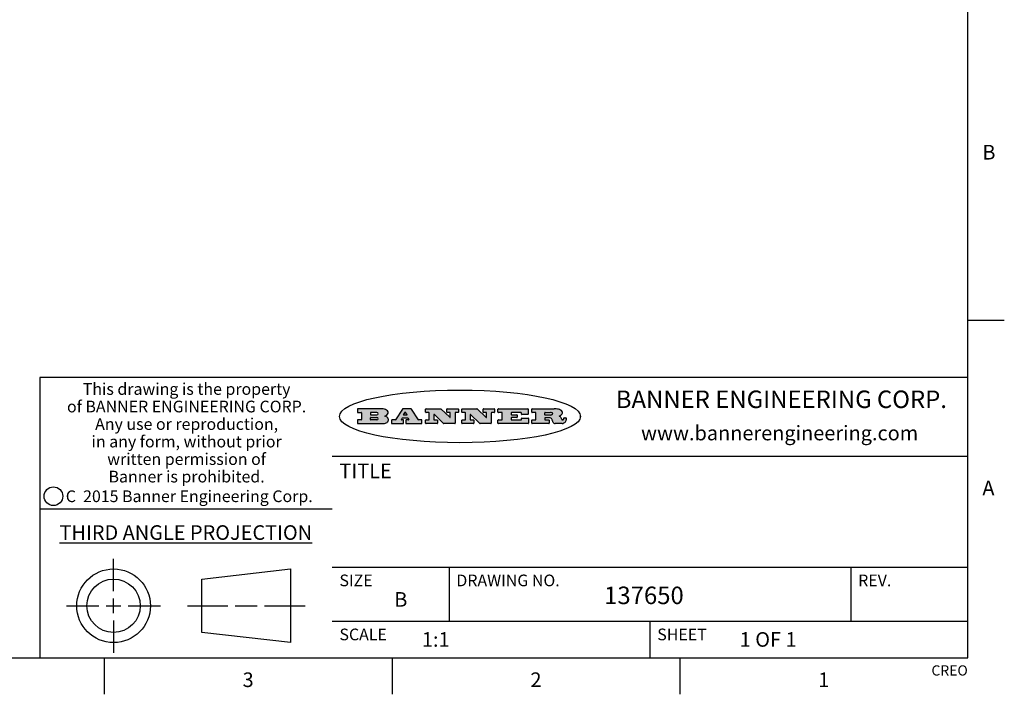
# Model space of a CAD drawing. Units: inches. Extents: x 0.4 to 16.6, y 0.6 to 10.4.
# Drawn here: x 9.9 to 16.6, y 0.6 to 5.3 of the extents above; entities that cross this region are included whole.
import ezdxf

# ---------------------------------------------------------------- set-up
doc = ezdxf.new("R2010")
doc.units = ezdxf.units.IN
doc.header["$LTSCALE"] = 0.935
doc.header["$MEASUREMENT"] = 0
doc.layers.get('0').update_dxf_attribs({"linetype": 'CONTINUOUS'})
doc.styles.add('TEXTSTYLE_2', font='txt', dxfattribs={"width": 0.8})
doc.styles.add('TEXTSTYLE_3', font='txt', dxfattribs={"width": 0.85})
doc.styles.add('TEXTSTYLE_4', font='txt', dxfattribs={"width": 0.9})
doc.styles.add('TEXTSTYLE_5', font='txt', dxfattribs={"width": 0.75})

msp = doc.modelspace()

# ---------------------------------------------------------------- hatches: boundary and pattern name
at = {"linetype": 'CONTINUOUS'}
h = msp.add_hatch(color=7, dxfattribs=at)
edge = h.paths.add_edge_path()
edge.add_arc((13.5577001432, 2.5085494649), 0.0173408616, 232.4713476722, 267.338189944)
edge.add_arc((13.5607987082, 2.5143997688), 0.0238935861, 209.8247607259, 235.1255079367)
edge.add_arc((13.5806801742, 2.5212486481), 0.044722495, 195.531588407, 204.7624440448)
edge.add_line((13.5375908118, 2.5092733232), (13.5357868108, 2.5153423266))
edge.add_arc((13.4974076135, 2.5055452462), 0.0396099176, 14.3201081283, 22.4984722084)
edge.add_arc((13.5201739219, 2.5145168728), 0.0151491919, 24.098260853, 63.0369451818)
edge.add_arc((13.5161192671, 2.5062372524), 0.0243676582, 63.3666028271, 90.3937697637)
edge.add_line((13.5159517998, 2.5306043351), (13.4883447845, 2.5306043351))
edge.add_arc((13.4883447827, 2.5281293355), 0.0024749995, 89.9999571958, 180.0000428043)
edge.add_line((13.4858697831, 2.5281293337), (13.4858697831, 2.5184303283))
edge.add_arc((13.4883447827, 2.5184303265), 0.0024749995, 179.9999571957, 270.0000428042)
edge.add_line((13.4883447845, 2.5159553269), (13.5130037982, 2.5159553269))
edge.add_arc((13.5130038, 2.5134803274), 0.0024749995, 359.9999571957, 90.0000428042)
edge.add_line((13.5154787995, 2.5134803256), (13.5154787995, 2.4937023146))
edge.add_arc((13.5130038, 2.4937023128), 0.0024749995, 269.9999571958, 4.28043e-05)
edge.add_line((13.5130037982, 2.4912273132), (13.3994327352, 2.4912273132))
edge.add_arc((13.3994327333, 2.4937023128), 0.0024749995, 179.9999571957, 270.0000428043)
edge.add_line((13.3969577338, 2.4937023146), (13.3969577338, 2.5135023256))
edge.add_arc((13.3994327333, 2.5135023274), 0.0024749995, 89.9999571957, 180.0000428043)
edge.add_line((13.3994327352, 2.515977327), (13.4221787478, 2.515977327))
edge.add_arc((13.4221787497, 2.5184523265), 0.0024749995, 269.9999571956, 4.28042e-05)
edge.add_line((13.4246537492, 2.5184523283), (13.4246537492, 2.564807354))
edge.add_arc((13.4221787497, 2.5648073559), 0.0024749995, 359.9999571957, 90.0000428043)
edge.add_line((13.4221787478, 2.5672823554), (13.3994327352, 2.5672823554))
edge.add_arc((13.3994327333, 2.5697573549), 0.0024749995, 179.9999571957, 270.0000428043)
edge.add_line((13.3969577338, 2.5697573568), (13.3969577338, 2.5895573678))
edge.add_arc((13.3994327333, 2.5895573696), 0.0024749995, 89.9999571957, 180.0000428043)
edge.add_line((13.3994327352, 2.5920323691), (13.5490138181, 2.5920323691))
edge.add_arc((13.5463505148, 2.4094934586), 0.1825583387, 79.8618509324, 89.1640948679)
edge.add_arc((13.5726548052, 2.5503169747), 0.039319019, 59.1202086415, 81.4730239328)
edge.add_arc((13.5783142014, 2.5566516438), 0.0310192946, 34.7540871, 62.0879016178)
edge.add_arc((13.5900029525, 2.565201245), 0.0165459396, 1.548452892, 33.5033152417)
edge.add_arc((13.5932995477, 2.5653696972), 0.0132462337, 331.1510006998, 1.205404301)
edge.add_arc((13.5822888914, 2.5720482849), 0.0261183659, 305.6373831893, 329.9727629745)
edge.add_arc((13.5519569538, 2.6152551345), 0.0789082104, 292.906155071, 305.2574666259)
edge.add_arc((13.5282557878, 2.4386010294), 0.117346916, 58.614769177, 62.3737227606)
edge.add_arc((13.5761387404, 2.5167282896), 0.0257145923, 39.3804255939, 59.0361096173)
edge.add_arc((13.5750183849, 2.5166552064), 0.0266349791, 20.3630922153, 37.9727053099)
edge.add_arc((13.5571178432, 2.509473798), 0.0459185159, 15.6740290068, 20.9917271228)
edge.add_arc((13.6156881783, 2.525116781), 0.0147197649, 192.7054516565, 206.0594861022)
edge.add_arc((13.6071938412, 2.5209082945), 0.0052403997, 205.5232099488, 227.5054868079)
edge.add_arc((13.6054655419, 2.5190929218), 0.0027347709, 228.5117626737, 266.1485845754)
edge.add_line((13.6052818493, 2.5163643272), (13.60639085, 2.5163643272))
edge.add_arc((13.6063292954, 2.5296129864), 0.0132488022, 270.266200055, 281.2404888597)
edge.add_arc((13.6075235364, 2.5238762928), 0.0073895522, 280.8288201977, 305.0837508495)
edge.add_arc((13.607924718, 2.5230254464), 0.0064647042, 306.5086174083, 340.2162360092)
edge.add_arc((13.6027235414, 2.524769508), 0.0119498009, 340.7883861657, 1.1691452593)
edge.add_line((13.6146708546, 2.525013332), (13.6146708546, 2.5276393334))
edge.add_arc((13.6171458541, 2.5276393353), 0.0024749995, 89.9999571958, 180.0000428043)
edge.add_line((13.6171458559, 2.5301143348), (13.6292558626, 2.5301143348))
edge.add_arc((13.6292558645, 2.5276393353), 0.0024749995, 359.9999571957, 90.0000428042)
edge.add_line((13.631730864, 2.5276393334), (13.631730864, 2.516087327))
edge.add_arc((13.6141751675, 2.5161916447), 0.0175560065, 332.2279060967, 359.6595469939)
edge.add_arc((13.6048681567, 2.5210861501), 0.0280715479, 308.5071794988, 332.2400656899)
edge.add_arc((13.5978759713, 2.5286873679), 0.0383802683, 288.7656836787, 309.6104317088)
edge.add_arc((13.6036139387, 2.5111006186), 0.0198837666, 271.8586572978, 289.4131338543)
edge.add_line((13.6042588488, 2.4912273132), (13.5568948225, 2.4912273132))
edge = h.paths.add_edge_path()
edge.add_arc((13.1673166046, 2.4937023128), 0.0024749995, 179.9999571957, 270.0000428042)
edge.add_line((13.1648416051, 2.4937023146), (13.1648416051, 2.5135023256))
edge.add_arc((13.1673166046, 2.5135023274), 0.0024749995, 89.9999571958, 180.0000428043)
edge.add_line((13.1673166065, 2.515977327), (13.1912396197, 2.515977327))
edge.add_arc((13.1912396216, 2.5184523265), 0.0024749995, 269.9999571956, 4.28042e-05)
edge.add_line((13.1937146211, 2.5184523283), (13.1937146211, 2.564807354))
edge.add_arc((13.1912396216, 2.5648073559), 0.0024749995, 359.9999571957, 90.0000428043)
edge.add_line((13.1912396197, 2.5672823554), (13.1673166065, 2.5672823554))
edge.add_arc((13.1673166046, 2.5697573549), 0.0024749995, 179.9999571957, 270.0000428043)
edge.add_line((13.1648416051, 2.5697573568), (13.1648416051, 2.5895573678))
edge.add_arc((13.1673166046, 2.5895573696), 0.0024749995, 89.9999571958, 180.0000428043)
edge.add_line((13.1673166065, 2.5920323691), (13.3691097184, 2.5920323691))
edge.add_arc((13.3691097202, 2.5895573696), 0.0024749995, 359.9999571957, 90.0000428042)
edge.add_line((13.3715847197, 2.5895573678), (13.3715847197, 2.5565573495))
edge.add_arc((13.3691097202, 2.5565573476), 0.0024749995, 269.9999571956, 4.28042e-05)
edge.add_line((13.3691097184, 2.5540823481), (13.3272456952, 2.5540823481))
edge.add_arc((13.3272456933, 2.5565573476), 0.0024749995, 179.9999571957, 270.0000428043)
edge.add_line((13.3247706938, 2.5565573495), (13.3247706938, 2.564807354))
edge.add_arc((13.3222956943, 2.5648073559), 0.0024749995, 359.9999571957, 90.0000428043)
edge.add_line((13.3222956924, 2.5672823554), (13.2582556569, 2.5672823554))
edge.add_arc((13.2582556551, 2.5648073559), 0.0024749995, 89.9999571957, 180.0000428043)
edge.add_line((13.2557806555, 2.564807354), (13.2557806555, 2.5532573476))
edge.add_arc((13.2582556551, 2.5532573458), 0.0024749995, 179.9999571957, 270.0000428042)
edge.add_line((13.2582556569, 2.5507823463), (13.2934226764, 2.5507823463))
edge.add_arc((13.2934226783, 2.5483073467), 0.0024749995, 359.9999571957, 90.0000428042)
edge.add_line((13.2958976778, 2.5483073449), (13.2958976778, 2.5349523375))
edge.add_arc((13.2934226783, 2.5349523356), 0.0024749995, 269.9999571956, 4.28042e-05)
edge.add_line((13.2934226764, 2.5324773361), (13.2582556569, 2.5324773361))
edge.add_arc((13.2582556551, 2.5300023366), 0.0024749995, 89.9999571957, 180.0000428043)
edge.add_line((13.2557806555, 2.5300023347), (13.2557806555, 2.5184523283))
edge.add_arc((13.2582556551, 2.5184523265), 0.0024749995, 179.9999571957, 270.0000428043)
edge.add_line((13.2582556569, 2.515977327), (13.3232596929, 2.515977327))
edge.add_arc((13.3232596948, 2.5184523265), 0.0024749995, 269.9999571958, 4.28043e-05)
edge.add_line((13.3257346943, 2.5184523283), (13.3257346943, 2.5267023329))
edge.add_arc((13.3282096938, 2.5267023348), 0.0024749995, 89.9999571957, 180.0000428043)
edge.add_line((13.3282096957, 2.5291773343), (13.3705287192, 2.5291773343))
edge.add_arc((13.370528721, 2.5267023348), 0.0024749995, 359.9999571957, 90.0000428043)
edge.add_line((13.3730037205, 2.5267023329), (13.3730037205, 2.4937023146))
edge.add_arc((13.370528721, 2.4937023128), 0.0024749995, 269.9999571957, 4.28043e-05)
edge.add_line((13.3705287192, 2.4912273132), (13.1673166065, 2.4912273132))
edge = h.paths.add_edge_path()
edge.add_arc((13.0426374026, 2.493701481), 0.0024741678, 226.3477981898, 270.0031206038)
edge.add_line((13.0409295364, 2.4919113136), (12.9776495013, 2.5522893471))
edge.add_arc((12.9759408003, 2.5504984093), 0.0024753014, 46.3461263059, 180.0014637321)
edge.add_line((12.973465499, 2.5504983461), (12.973465499, 2.5184523283))
edge.add_arc((12.9759404985, 2.5184523265), 0.0024749995, 179.9999571957, 270.0000428043)
edge.add_line((12.9759405003, 2.515977327), (12.9962575116, 2.515977327))
edge.add_arc((12.9962575135, 2.5135023274), 0.0024749995, 359.9999571957, 90.0000428043)
edge.add_line((12.998732513, 2.5135023256), (12.998732513, 2.4937023146))
edge.add_arc((12.9962575135, 2.4937023128), 0.0024749995, 269.9999571957, 4.28043e-05)
edge.add_line((12.9962575116, 2.4912273132), (12.9205934696, 2.4912273132))
edge.add_arc((12.9205934678, 2.4937023128), 0.0024749995, 179.9999571957, 270.0000428043)
edge.add_line((12.9181184683, 2.4937023146), (12.9181184683, 2.5135023256))
edge.add_arc((12.9205934678, 2.5135023274), 0.0024749995, 89.9999571956, 180.0000428042)
edge.add_line((12.9205934696, 2.515977327), (12.93923948, 2.515977327))
edge.add_arc((12.9392394818, 2.5184523265), 0.0024749995, 269.9999571957, 4.28043e-05)
edge.add_line((12.9417144814, 2.5184523283), (12.9417144814, 2.564807354))
edge.add_arc((12.9392394818, 2.5648073559), 0.0024749995, 359.9999571957, 90.0000428043)
edge.add_line((12.93923948, 2.5672823554), (12.9205934696, 2.5672823554))
edge.add_arc((12.9205934678, 2.5697573549), 0.0024749995, 179.9999571957, 270.0000428043)
edge.add_line((12.9181184683, 2.5697573568), (12.9181184683, 2.5895573678))
edge.add_arc((12.9205934678, 2.5895573696), 0.0024749995, 89.9999571956, 180.0000428042)
edge.add_line((12.9205934696, 2.5920323691), (13.0210515254, 2.5920323691))
edge.add_arc((13.0210516601, 2.5895582013), 0.0024741678, 46.3477981898, 90.0031206038)
edge.add_line((13.0227595263, 2.5913483688), (13.0827925596, 2.534068337))
edge.add_arc((13.0845012605, 2.5358592748), 0.0024753014, 226.3461263059, 0.0014637321)
edge.add_line((13.0869765619, 2.535859338), (13.0869765619, 2.564807354))
edge.add_arc((13.0845015624, 2.5648073559), 0.0024749995, 359.9999571957, 90.0000428043)
edge.add_line((13.0845015605, 2.5672823554), (13.0657255501, 2.5672823554))
edge.add_arc((13.0657255483, 2.5697573549), 0.0024749995, 179.9999571957, 270.0000428043)
edge.add_line((13.0632505488, 2.5697573568), (13.0632505488, 2.5895573678))
edge.add_arc((13.0657255483, 2.5895573696), 0.0024749995, 89.9999571957, 180.0000428043)
edge.add_line((13.0657255501, 2.5920323691), (13.1397265912, 2.5920323691))
edge.add_arc((13.139726593, 2.5895573696), 0.0024749995, 359.9999571957, 90.0000428043)
edge.add_line((13.1422015925, 2.5895573678), (13.1422015925, 2.5697573568))
edge.add_arc((13.139726593, 2.5697573549), 0.0024749995, 269.9999571956, 4.28042e-05)
edge.add_line((13.1397265912, 2.5672823554), (13.1217935812, 2.5672823554))
edge.add_arc((13.1217935794, 2.5648073559), 0.0024749995, 89.9999571957, 180.0000428042)
edge.add_line((13.1193185799, 2.564807354), (13.1193185799, 2.4937023146))
edge.add_arc((13.1168435803, 2.4937023128), 0.0024749995, 269.9999571957, 4.28043e-05)
edge.add_line((13.1168435785, 2.4912273132), (13.0426375373, 2.4912273132))
edge = h.paths.add_edge_path()
edge.add_arc((12.7943847649, 2.4937027294), 0.0024754162, 226.3593695813, 270.0146919953)
edge.add_line((12.7926763987, 2.4919113136), (12.7293963636, 2.5522893471))
edge.add_arc((12.7276876627, 2.5504984093), 0.0024753014, 46.3461263059, 180.0014637321)
edge.add_line((12.7252123613, 2.5504983461), (12.7252123613, 2.5184523283))
edge.add_arc((12.7276873608, 2.5184523265), 0.0024749995, 179.9999571957, 270.0000428043)
edge.add_line((12.7276873627, 2.515977327), (12.7480043739, 2.515977327))
edge.add_arc((12.7480043758, 2.5135023274), 0.0024749995, 359.9999571957, 90.0000428043)
edge.add_line((12.7504793753, 2.5135023256), (12.7504793753, 2.4937023146))
edge.add_arc((12.7480043758, 2.4937023128), 0.0024749995, 269.9999571958, 4.28043e-05)
edge.add_line((12.7480043739, 2.4912273132), (12.672340332, 2.4912273132))
edge.add_arc((12.6723403301, 2.4937023128), 0.0024749995, 179.9999571957, 270.0000428042)
edge.add_line((12.6698653306, 2.4937023146), (12.6698653306, 2.5135023256))
edge.add_arc((12.6723403301, 2.5135023274), 0.0024749995, 89.9999571957, 180.0000428043)
edge.add_line((12.672340332, 2.515977327), (12.6909873423, 2.515977327))
edge.add_arc((12.6909873442, 2.5184523265), 0.0024749995, 269.9999571957, 4.28043e-05)
edge.add_line((12.6934623437, 2.5184523283), (12.6934623437, 2.564807354))
edge.add_arc((12.6909873442, 2.5648073559), 0.0024749995, 359.9999571957, 90.0000428043)
edge.add_line((12.6909873423, 2.5672823554), (12.672340332, 2.5672823554))
edge.add_arc((12.6723403301, 2.5697573549), 0.0024749995, 179.9999571957, 270.0000428043)
edge.add_line((12.6698653306, 2.5697573568), (12.6698653306, 2.5895573678))
edge.add_arc((12.6723403301, 2.5895573696), 0.0024749995, 89.9999571957, 180.0000428043)
edge.add_line((12.672340332, 2.5920323691), (12.7727983877, 2.5920323691))
edge.add_arc((12.7727985224, 2.5895582013), 0.0024741678, 46.3477981899, 90.0031206038)
edge.add_line((12.7745063886, 2.5913483688), (12.8345394219, 2.534068337))
edge.add_arc((12.8362481229, 2.5358592748), 0.0024753014, 226.3461263059, 0.0014637321)
edge.add_line((12.8387234242, 2.535859338), (12.8387234242, 2.564807354))
edge.add_arc((12.8362484247, 2.5648073559), 0.0024749995, 359.9999571957, 90.0000428043)
edge.add_line((12.8362484229, 2.5672823554), (12.8174724125, 2.5672823554))
edge.add_arc((12.8174724106, 2.5697573549), 0.0024749995, 179.9999571957, 270.0000428043)
edge.add_line((12.8149974111, 2.5697573568), (12.8149974111, 2.5895573678))
edge.add_arc((12.8174724106, 2.5895573696), 0.0024749995, 89.9999571958, 180.0000428043)
edge.add_line((12.8174724125, 2.5920323691), (12.8914734535, 2.5920323691))
edge.add_arc((12.8914734553, 2.5895573696), 0.0024749995, 359.9999571957, 90.0000428042)
edge.add_line((12.8939484549, 2.5895573678), (12.8939484549, 2.5697573568))
edge.add_arc((12.8914734553, 2.5697573549), 0.0024749995, 269.9999571958, 4.28043e-05)
edge.add_line((12.8914734535, 2.5672823554), (12.8735404436, 2.5672823554))
edge.add_arc((12.8735404417, 2.5648073559), 0.0024749995, 89.9999571957, 180.0000428043)
edge.add_line((12.8710654422, 2.564807354), (12.8710654422, 2.4937023146))
edge.add_arc((12.8685904427, 2.4937023128), 0.0024749995, 269.9999571957, 4.28043e-05)
edge.add_line((12.8685904408, 2.4912273132), (12.7943853997, 2.4912273132))
edge = h.paths.add_edge_path()
edge.add_arc((12.3792298263, 2.539634765), 0.048483885, 273.21763719, 303.0749121182)
edge.add_arc((12.3940692204, 2.5168671561), 0.0213072145, 303.0488228549, 355.7263138674)
edge.add_arc((12.400005721, 2.5168763464), 0.0153945295, 354.0454548824, 5.1878013979)
edge.add_arc((12.3931760319, 2.5166878286), 0.0222174455, 4.0793399388, 69.834329283)
edge.add_line((12.4008351814, 2.5375433389), (12.3907841758, 2.5410923409))
edge.add_line((12.3907841758, 2.5410923409), (12.3990241804, 2.5458683435))
edge.add_arc((12.3771587979, 2.5826952352), 0.0428289026, 300.6990502959, 319.0591802498)
edge.add_arc((12.3971873948, 2.5665668817), 0.0171568255, 315.9145124245, 16.0049121282)
edge.add_arc((12.3922357827, 2.5632132173), 0.0229166529, 20.6563876465, 62.3316896973)
edge.add_arc((12.371573659, 2.5302846524), 0.061747717, 59.5385584989, 90.0050977555)
edge.add_line((12.3715681652, 2.5920323691), (12.2055050731, 2.5920323691))
edge.add_arc((12.2055050712, 2.5895573696), 0.0024749995, 89.9999571957, 180.0000428043)
edge.add_line((12.2030300717, 2.5895573678), (12.2030300717, 2.5697573568))
edge.add_arc((12.2055050712, 2.5697573549), 0.0024749995, 179.9999571957, 270.0000428043)
edge.add_line((12.2055050731, 2.5672823554), (12.2294470864, 2.5672823554))
edge.add_arc((12.2294470882, 2.5648073559), 0.0024749995, 359.9999571957, 90.0000428043)
edge.add_line((12.2319220877, 2.564807354), (12.2319220877, 2.5184523283))
edge.add_arc((12.2294470882, 2.5184523265), 0.0024749995, 269.9999571957, 4.28043e-05)
edge.add_line((12.2294470864, 2.515977327), (12.2055050731, 2.515977327))
edge.add_arc((12.2055050712, 2.5135023274), 0.0024749995, 89.9999571957, 180.0000428043)
edge.add_line((12.2030300717, 2.5135023256), (12.2030300717, 2.4937023146))
edge.add_arc((12.2055050712, 2.4937023128), 0.0024749995, 179.9999571957, 270.0000428043)
edge.add_line((12.2055050731, 2.4912273132), (12.3819511709, 2.4912273132))
edge = h.paths.add_edge_path()
edge.add_arc((12.5168642476, 2.4937023128), 0.0024749995, 269.9999571957, 4.28043e-05)
edge.add_line((12.5193392471, 2.4937023146), (12.5193392471, 2.5135023256))
edge.add_arc((12.5168642476, 2.5135023274), 0.0024749995, 359.9999571957, 90.0000428043)
edge.add_line((12.5168642458, 2.515977327), (12.5055812395, 2.515977327))
edge.add_arc((12.5055811302, 2.518452367), 0.0024750401, 147.6063258011, 270.0025305754)
edge.add_line((12.5034912383, 2.5197783291), (12.5090072414, 2.5284723339))
edge.add_arc((12.5110971723, 2.5271461342), 0.0024752003, 89.998372645, 147.602165307)
edge.add_line((12.5110972426, 2.5296213345), (12.5459752619, 2.5296213345))
edge.add_arc((12.5459747223, 2.5271458744), 0.0024754602, 32.8959418573, 89.9875097202)
edge.add_line((12.548053263, 2.5284903339), (12.5536792662, 2.5197973291))
edge.add_arc((12.5516012439, 2.5184525341), 0.0024752071, 270.0004896794, 32.9089806818)
edge.add_line((12.551601265, 2.515977327), (12.537150257, 2.515977327))
edge.add_arc((12.5371502552, 2.5135023274), 0.0024749995, 89.9999571958, 180.0000428043)
edge.add_line((12.5346752556, 2.5135023256), (12.5346752556, 2.4937023146))
edge.add_arc((12.5371502552, 2.4937023128), 0.0024749995, 179.9999571957, 270.0000428042)
edge.add_line((12.537150257, 2.4912273132), (12.6424313154, 2.4912273132))
edge.add_arc((12.6424313172, 2.4937023128), 0.0024749995, 269.9999571957, 4.28043e-05)
edge.add_line((12.6449063168, 2.4937023146), (12.6449063168, 2.5135023256))
edge.add_arc((12.6424313172, 2.5135023274), 0.0024749995, 359.9999571957, 90.0000428043)
edge.add_line((12.6424313154, 2.515977327), (12.6224153043, 2.515977327))
edge.add_arc((12.6224154248, 2.518451368), 0.002474041, 212.9056413127, 269.9972091756)
edge.add_line((12.6203383031, 2.5171073276), (12.5725822767, 2.5909023685))
edge.add_arc((12.570504655, 2.589557409), 0.0024749602, 32.9172174468, 90.0087853097)
edge.add_line((12.5705042755, 2.5920323691), (12.5133292438, 2.5920323691))
edge.add_arc((12.5133291735, 2.5895571688), 0.0024752003, 89.9983726451, 147.602165307)
edge.add_line((12.5112392426, 2.5908833685), (12.4644392167, 2.5171263276))
edge.add_arc((12.4623492858, 2.5184525273), 0.0024752003, 269.9983726451, 327.602165307)
edge.add_line((12.4623492155, 2.515977327), (12.4394882028, 2.515977327))
edge.add_arc((12.439488201, 2.5135023274), 0.0024749995, 89.9999571958, 180.0000428043)
edge.add_line((12.4370132015, 2.5135023256), (12.4370132015, 2.4937023146))
edge.add_arc((12.439488201, 2.4937023128), 0.0024749995, 179.9999571957, 270.0000428042)
edge.add_line((12.4394882028, 2.4912273132), (12.5168642458, 2.4912273132))
edge = h.paths.add_edge_path()
edge.add_arc((12.2949101208, 2.5184523265), 0.0024749995, 179.9999571957, 270.0000428043)
edge.add_line((12.2924351213, 2.5184523283), (12.2924351213, 2.5308273352))
edge.add_arc((12.2949101208, 2.530827337), 0.0024749995, 89.9999571957, 180.0000428043)
edge.add_line((12.2949101227, 2.5333023366), (12.3362731456, 2.5333023366))
edge.add_arc((12.3362731456, 2.5246398318), 0.0086625048, 270, 90)
edge.add_line((12.3362731456, 2.515977327), (12.2949101227, 2.515977327))
edge = h.paths.add_edge_path()
edge.add_arc((13.4883447827, 2.5520823451), 0.0024749995, 179.9999571957, 270.0000428042)
edge.add_line((13.4858697831, 2.552082347), (13.4858697831, 2.564807354))
edge.add_arc((13.4883447827, 2.5648073559), 0.0024749995, 89.9999571958, 180.0000428043)
edge.add_line((13.4883447845, 2.5672823554), (13.5251458049, 2.5672823554))
edge.add_arc((13.5236009174, 2.5388278764), 0.0284963867, 70.3834917948, 86.8922743861)
edge.add_arc((13.5284605274, 2.5518696094), 0.0145814632, 54.6746025112, 71.1660573124)
edge.add_arc((13.5335900184, 2.5587235346), 0.0060275915, 20.9055592135, 56.7851676243)
edge.add_arc((13.5348905773, 2.5593838168), 0.0045795888, 355.6235353944, 18.9942678268)
edge.add_arc((13.533683767, 2.559677593), 0.0058087709, 318.8515287446, 353.6422345323)
edge.add_arc((13.5295131508, 2.5629115009), 0.0110815393, 306.758405961, 320.4502234234)
edge.add_arc((13.5238839599, 2.5706523294), 0.0206523367, 289.6883413472, 306.4184925496)
edge.add_arc((13.5219564542, 2.5750459767), 0.0254407115, 270.7327484175, 290.441894219)
edge.add_line((13.5222818033, 2.5496073456), (13.4883447845, 2.5496073456))
edge = h.paths.add_edge_path()
edge.add_arc((12.3362731456, 2.5586198506), 0.0086625048, 270, 90)
edge.add_line((12.3362731456, 2.5672823554), (12.2949101227, 2.5672823554))
edge.add_arc((12.2949101208, 2.5648073559), 0.0024749995, 89.9999571957, 180.0000428043)
edge.add_line((12.2924351213, 2.564807354), (12.2924351213, 2.5524323472))
edge.add_arc((12.2949101208, 2.5524323453), 0.0024749995, 179.9999571957, 270.0000428043)
edge.add_line((12.2949101227, 2.5499573458), (12.3362731456, 2.5499573458))
edge = h.paths.add_edge_path()
edge.add_arc((12.5401702375, 2.5530465533), 0.0024752071, 270.0004896793, 32.9089806818)
edge.add_line((12.5422482598, 2.5543913483), (12.5349892558, 2.5656073545))
edge.add_arc((12.532910715, 2.564262895), 0.0024754602, 32.8959418573, 89.9875097202)
edge.add_line((12.5329112547, 2.5667383551), (12.5267302512, 2.5667383551))
edge.add_arc((12.5267301809, 2.5642631548), 0.0024752003, 89.998372645, 147.602165307)
edge.add_line((12.5246402501, 2.5655893545), (12.5175232461, 2.5543723483))
edge.add_arc((12.519613138, 2.5530463862), 0.0024750401, 147.6063258012, 270.0025305754)
edge.add_line((12.5196132473, 2.5505713461), (12.5401702587, 2.5505713461))
edge = h.paths.add_edge_path()
edge.add_ellipse((12.9046654608, 2.5403783405), major_axis=(-0.8250004575, 0), ratio=0.218572, start_angle=0, end_angle=-0)

# ---------------------------------------------------------------- linework, layer by layer
at = {"color": 7, "linetype": 'CONTINUOUS'}
for p, q in [((16.38, 0.887), (16.38, 10.112)), ((16.38, 3.1995), (16.63, 3.1995)), ((16.38, 2.807), (10.03, 2.807)), ((10.03, 2.807), (10.03, 0.887)), ((12.2030300717, 2.5895573678), (12.2030300717, 2.5697573568)), ((12.3715681652, 2.5920323691), (12.2055050731, 2.5920323691)), ((12.2055050731, 2.5672823554), (12.2294470864, 2.5672823554)), ((12.2319220877, 2.564807354), (12.2319220877, 2.5184523283)), ((12.2924351213, 2.564807354), (12.2924351213, 2.5524323472)), ((12.3362731456, 2.5672823554), (12.2949101227, 2.5672823554)), ((12.5112392426, 2.5908833685), (12.4644392167, 2.5171263276)), ((12.5705042755, 2.5920323691), (12.5133292438, 2.5920323691)), ((12.5246402501, 2.5655893545), (12.5175232461, 2.5543723483)), ((12.5329112547, 2.5667383551), (12.5267302512, 2.5667383551)), ((12.5422482598, 2.5543913483), (12.5349892558, 2.5656073545)), ((12.6203383031, 2.5171073276), (12.5725822767, 2.5909023685)), ((12.6698653306, 2.5697573568), (12.6698653306, 2.5895573678)), ((12.672340332, 2.5920323691), (12.7727983877, 2.5920323691)), ((12.6909873423, 2.5672823554), (12.672340332, 2.5672823554)), ((12.6934623437, 2.5184523283), (12.6934623437, 2.564807354)), ((12.7745063886, 2.5913483688), (12.8345394219, 2.534068337)), ((12.8149974111, 2.5697573568), (12.8149974111, 2.5895573678)), ((12.8174724125, 2.5920323691), (12.8914734535, 2.5920323691)), ((12.8362484229, 2.5672823554), (12.8174724125, 2.5672823554)), ((12.8387234242, 2.535859338), (12.8387234242, 2.564807354)), ((12.8710654422, 2.564807354), (12.8710654422, 2.4937023146)), ((12.8914734535, 2.5672823554), (12.8735404436, 2.5672823554)), ((12.8939484549, 2.5895573678), (12.8939484549, 2.5697573568)), ((12.9181184683, 2.5697573568), (12.9181184683, 2.5895573678)), ((12.9205934696, 2.5920323691), (13.0210515254, 2.5920323691)), ((12.93923948, 2.5672823554), (12.9205934696, 2.5672823554)), ((12.9417144814, 2.5184523283), (12.9417144814, 2.564807354)), ((13.0227595263, 2.5913483688), (13.0827925596, 2.534068337)), ((13.0632505488, 2.5697573568), (13.0632505488, 2.5895573678)), ((13.0657255501, 2.5920323691), (13.1397265912, 2.5920323691)), ((13.0845015605, 2.5672823554), (13.0657255501, 2.5672823554)), ((13.0869765619, 2.535859338), (13.0869765619, 2.564807354)), ((13.1193185799, 2.564807354), (13.1193185799, 2.4937023146)), ((13.1397265912, 2.5672823554), (13.1217935812, 2.5672823554)), ((13.1422015925, 2.5895573678), (13.1422015925, 2.5697573568)), ((13.1648416051, 2.5697573568), (13.1648416051, 2.5895573678)), ((13.1673166065, 2.5920323691), (13.3691097184, 2.5920323691)), ((13.1912396197, 2.5672823554), (13.1673166065, 2.5672823554)), ((13.1937146211, 2.5184523283), (13.1937146211, 2.564807354)), ((13.2557806555, 2.564807354), (13.2557806555, 2.5532573476)), ((13.3222956924, 2.5672823554), (13.2582556569, 2.5672823554)), ((13.3247706938, 2.5565573495), (13.3247706938, 2.564807354)), ((13.3715847197, 2.5895573678), (13.3715847197, 2.5565573495)), ((13.3969577338, 2.5697573568), (13.3969577338, 2.5895573678)), ((13.3994327352, 2.5920323691), (13.5490138181, 2.5920323691)), ((13.4221787478, 2.5672823554), (13.3994327352, 2.5672823554)), ((13.4246537492, 2.5184523283), (13.4246537492, 2.564807354)), ((13.4858697831, 2.552082347), (13.4858697831, 2.564807354)), ((13.4883447845, 2.5672823554), (13.5251458049, 2.5672823554)), ((12.2030300717, 2.5135023256), (12.2030300717, 2.4937023146)), ((12.2294470864, 2.515977327), (12.2055050731, 2.515977327)), ((12.2924351213, 2.5184523283), (12.2924351213, 2.5308273352)), ((12.2949101227, 2.5499573458), (12.3362731456, 2.5499573458)), ((12.2949101227, 2.5333023366), (12.3362731456, 2.5333023366)), ((12.3362731456, 2.515977327), (12.2949101227, 2.515977327)), ((12.3907841758, 2.5410923409), (12.3990241804, 2.5458683435)), ((12.4008351814, 2.5375433389), (12.3907841758, 2.5410923409)), ((12.4370132015, 2.5135023256), (12.4370132015, 2.4937023146)), ((12.4623492155, 2.515977327), (12.4394882028, 2.515977327)), ((12.5034912383, 2.5197783291), (12.5090072414, 2.5284723339)), ((12.5168642458, 2.515977327), (12.5055812395, 2.515977327)), ((12.5110972426, 2.5296213345), (12.5459752619, 2.5296213345)), ((12.5193392471, 2.4937023146), (12.5193392471, 2.5135023256)), ((12.5196132473, 2.5505713461), (12.5401702587, 2.5505713461)), ((12.5346752556, 2.5135023256), (12.5346752556, 2.4937023146)), ((12.551601265, 2.515977327), (12.537150257, 2.515977327)), ((12.548053263, 2.5284903339), (12.5536792662, 2.5197973291)), ((12.6424313154, 2.515977327), (12.6224153043, 2.515977327)), ((12.6449063168, 2.4937023146), (12.6449063168, 2.5135023256)), ((12.6698653306, 2.4937023146), (12.6698653306, 2.5135023256)), ((12.672340332, 2.515977327), (12.6909873423, 2.515977327)), ((12.7252123613, 2.5504983461), (12.7252123613, 2.5184523283)), ((12.7276873627, 2.515977327), (12.7480043739, 2.515977327)), ((12.7926763987, 2.4919113136), (12.7293963636, 2.5522893471)), ((12.7504793753, 2.5135023256), (12.7504793753, 2.4937023146)), ((12.9181184683, 2.4937023146), (12.9181184683, 2.5135023256)), ((12.9205934696, 2.515977327), (12.93923948, 2.515977327)), ((12.973465499, 2.5504983461), (12.973465499, 2.5184523283)), ((12.9759405003, 2.515977327), (12.9962575116, 2.515977327)), ((13.0409295364, 2.4919113136), (12.9776495013, 2.5522893471)), ((12.998732513, 2.5135023256), (12.998732513, 2.4937023146)), ((13.1648416051, 2.4937023146), (13.1648416051, 2.5135023256)), ((13.1673166065, 2.515977327), (13.1912396197, 2.515977327)), ((13.2557806555, 2.5300023347), (13.2557806555, 2.5184523283)), ((13.2582556569, 2.5507823463), (13.2934226764, 2.5507823463)), ((13.2934226764, 2.5324773361), (13.2582556569, 2.5324773361)), ((13.2582556569, 2.515977327), (13.3232596929, 2.515977327)), ((13.2958976778, 2.5483073449), (13.2958976778, 2.5349523375)), ((13.3257346943, 2.5184523283), (13.3257346943, 2.5267023329)), ((13.3691097184, 2.5540823481), (13.3272456952, 2.5540823481)), ((13.3282096957, 2.5291773343), (13.3705287192, 2.5291773343)), ((13.3730037205, 2.5267023329), (13.3730037205, 2.4937023146)), ((13.3969577338, 2.4937023146), (13.3969577338, 2.5135023256)), ((13.3994327352, 2.515977327), (13.4221787478, 2.515977327)), ((13.4858697831, 2.5281293337), (13.4858697831, 2.5184303283)), ((13.5222818033, 2.5496073456), (13.4883447845, 2.5496073456)), ((13.5159517998, 2.5306043351), (13.4883447845, 2.5306043351)), ((13.4883447845, 2.5159553269), (13.5130037982, 2.5159553269)), ((13.5154787995, 2.5134803256), (13.5154787995, 2.4937023146)), ((13.5375908118, 2.5092733232), (13.5357868108, 2.5153423266)), ((13.6052818493, 2.5163643272), (13.60639085, 2.5163643272)), ((13.6146708546, 2.525013332), (13.6146708546, 2.5276393334)), ((13.6171458559, 2.5301143348), (13.6292558626, 2.5301143348)), ((13.631730864, 2.5276393334), (13.631730864, 2.516087327)), ((13.7286871589, 2.5350697372), (13.7286871589, 2.5456869438)), ((12.2055050731, 2.4912273132), (12.3819511709, 2.4912273132)), ((12.4394882028, 2.4912273132), (12.5168642458, 2.4912273132)), ((12.537150257, 2.4912273132), (12.6424313154, 2.4912273132)), ((12.7480043739, 2.4912273132), (12.672340332, 2.4912273132)), ((12.8685904408, 2.4912273132), (12.7943853997, 2.4912273132)), ((12.9962575116, 2.4912273132), (12.9205934696, 2.4912273132)), ((13.1168435785, 2.4912273132), (13.0426375373, 2.4912273132)), ((13.3705287192, 2.4912273132), (13.1673166065, 2.4912273132)), ((13.5130037982, 2.4912273132), (13.3994327352, 2.4912273132)), ((13.6042588488, 2.4912273132), (13.5568948225, 2.4912273132)), ((12.03, 2.267), (16.38, 2.267)), ((10.03, 1.907), (12.03, 1.907)), ((10.5342808475, 1.343294839), (10.5342808475, 1.565385839)), ((11.1389508475, 1.425992839), (11.7453418475, 1.495385839)), ((11.7453418475, 1.495385839), (11.7453418475, 0.991203839)), ((12.03, 1.507), (16.38, 1.507)), ((12.83, 1.507), (12.83, 1.137)), ((15.58, 1.507), (15.58, 1.137)), ((11.1389508475, 1.060596839), (11.1389508475, 1.425992839)), ((10.5342808475, 1.193294839), (10.5342808475, 1.293294839)), ((10.2121898475, 1.243294839), (10.4342808475, 1.243294839)), ((10.4842808475, 1.243294839), (10.5842808475, 1.243294839)), ((10.6342808475, 1.243294839), (10.8563718475, 1.243294839)), ((11.0389508475, 1.243294839), (11.3171028475, 1.243294839)), ((11.3671028475, 1.243294839), (11.5171888475, 1.243294839)), ((11.5671888475, 1.243294839), (11.8453418475, 1.243294839)), ((10.5342808475, 1.143294839), (10.5342808475, 0.921203839)), ((12.03, 1.137), (16.38, 1.137)), ((14.205, 1.137), (14.205, 0.887)), ((11.7453418475, 0.991203839), (11.1389508475, 1.060596839)), ((0.62, 0.887), (16.38, 0.887)), ((10.47, 0.887), (10.47, 0.637)), ((12.44, 0.887), (12.44, 0.637)), ((14.41, 0.887), (14.41, 0.637))]:
    msp.add_line(p, q, dxfattribs=at)
for centre, radius in [((10.1225539079, 1.9935547577), 0.0638444824), ((10.5342808475, 1.243294839), 0.252091), ((10.5342808475, 1.243294839), 0.182698)]:
    msp.add_circle(centre, radius, dxfattribs=at)
for centre, radius, start, end in [((12.2055050712, 2.5895573696), 0.0024749995, 89.9999571957, 180.0000428043), ((12.2055050712, 2.5697573549), 0.0024749995, 179.9999571957, 270.0000428043), ((12.2294470882, 2.5648073559), 0.0024749995, 359.9999571957, 90.0000428043), ((12.2949101208, 2.5648073559), 0.0024749995, 89.9999571957, 180.0000428043), ((12.3362731456, 2.5586198506), 0.0086625048, 270, 90), ((12.371573659, 2.5302846524), 0.061747717, 59.5385584989, 90.0050977555), ((12.3922357827, 2.5632132173), 0.0229166529, 20.6563876465, 62.3316896973), ((12.3971873948, 2.5665668817), 0.0171568255, 315.9145124245, 16.0049121282), ((12.5133291735, 2.5895571688), 0.0024752003, 89.9983726451, 147.602165307), ((12.5267301809, 2.5642631548), 0.0024752003, 89.998372645, 147.602165307), ((12.532910715, 2.564262895), 0.0024754602, 32.8959418573, 89.9875097202), ((12.570504655, 2.589557409), 0.0024749602, 32.9172174468, 90.0087853097), ((12.6723403301, 2.5895573696), 0.0024749995, 89.9999571957, 180.0000428043), ((12.6723403301, 2.5697573549), 0.0024749995, 179.9999571957, 270.0000428043), ((12.6909873442, 2.5648073559), 0.0024749995, 359.9999571957, 90.0000428043), ((12.7727985224, 2.5895582013), 0.0024741678, 46.3477981899, 90.0031206038), ((12.8174724106, 2.5895573696), 0.0024749995, 89.9999571957, 180.0000428043), ((12.8174724106, 2.5697573549), 0.0024749995, 179.9999571957, 270.0000428043), ((12.8362484247, 2.5648073559), 0.0024749995, 359.9999571957, 90.0000428043), ((12.8735404417, 2.5648073559), 0.0024749995, 89.9999571957, 180.0000428043), ((12.8914734553, 2.5895573696), 0.0024749995, 359.9999571957, 90.0000428043), ((12.8914734553, 2.5697573549), 0.0024749995, 269.9999571957, 4.28043e-05), ((12.9205934678, 2.5895573696), 0.0024749995, 89.9999571957, 180.0000428042), ((12.9205934678, 2.5697573549), 0.0024749995, 179.9999571957, 270.0000428043), ((12.9392394818, 2.5648073559), 0.0024749995, 359.9999571957, 90.0000428043), ((13.0210516601, 2.5895582013), 0.0024741678, 46.3477981899, 90.0031206038), ((13.0657255483, 2.5895573696), 0.0024749995, 89.9999571957, 180.0000428043), ((13.0657255483, 2.5697573549), 0.0024749995, 179.9999571957, 270.0000428043), ((13.0845015624, 2.5648073559), 0.0024749995, 359.9999571957, 90.0000428043), ((13.1217935794, 2.5648073559), 0.0024749995, 89.9999571957, 180.0000428042), ((13.139726593, 2.5895573696), 0.0024749995, 359.9999571957, 90.0000428043), ((13.139726593, 2.5697573549), 0.0024749995, 269.9999571957, 4.28042e-05), ((13.1673166046, 2.5895573696), 0.0024749995, 89.9999571957, 180.0000428043), ((13.1673166046, 2.5697573549), 0.0024749995, 179.9999571957, 270.0000428043), ((13.1912396216, 2.5648073559), 0.0024749995, 359.9999571957, 90.0000428043), ((13.2582556551, 2.5648073559), 0.0024749995, 89.9999571957, 180.0000428043), ((13.3222956943, 2.5648073559), 0.0024749995, 359.9999571957, 90.0000428043), ((13.3691097202, 2.5895573696), 0.0024749995, 359.9999571957, 90.0000428043), ((13.3994327333, 2.5895573696), 0.0024749995, 89.9999571957, 180.0000428043), ((13.3994327333, 2.5697573549), 0.0024749995, 179.9999571957, 270.0000428043), ((13.4221787497, 2.5648073559), 0.0024749995, 359.9999571957, 90.0000428043), ((13.4883447827, 2.5648073559), 0.0024749995, 89.9999571957, 180.0000428043), ((13.5236009174, 2.5388278764), 0.0284963867, 70.3834917948, 86.8922743861), ((13.5284605274, 2.5518696094), 0.0145814632, 54.6746025112, 71.1660573124), ((13.5335900184, 2.5587235346), 0.0060275915, 20.9055592135, 56.7851676243), ((13.5348905773, 2.5593838168), 0.0045795888, 355.6235353944, 18.9942678268), ((13.5463505148, 2.4094934586), 0.1825583387, 79.8618509324, 89.1640948679), ((13.5726548052, 2.5503169747), 0.039319019, 59.1202086415, 81.4730239328), ((13.5783142014, 2.5566516438), 0.0310192946, 34.7540871, 62.0879016178), ((13.5900029525, 2.565201245), 0.0165459396, 1.548452892, 33.5033152417), ((13.5932995477, 2.5653696972), 0.0132462337, 331.1510006998, 1.205404301), ((12.2055050712, 2.5135023274), 0.0024749995, 89.9999571957, 180.0000428043), ((12.2055050712, 2.4937023128), 0.0024749995, 179.9999571957, 270.0000428043), ((12.2294470882, 2.5184523265), 0.0024749995, 269.9999571957, 4.28043e-05), ((12.2949101208, 2.5524323453), 0.0024749995, 179.9999571957, 270.0000428043), ((12.2949101208, 2.530827337), 0.0024749995, 89.9999571957, 180.0000428043), ((12.2949101208, 2.5184523265), 0.0024749995, 179.9999571957, 270.0000428043), ((12.3362731456, 2.5246398318), 0.0086625048, 270, 90), ((12.3792298263, 2.539634765), 0.048483885, 273.21763719, 303.0749121182), ((12.3771587979, 2.5826952352), 0.0428289026, 300.6990502959, 319.0591802498), ((12.3931760319, 2.5166878286), 0.0222174455, 4.0793399388, 69.834329283), ((12.3940692204, 2.5168671561), 0.0213072145, 303.0488228549, 355.7263138674), ((12.400005721, 2.5168763464), 0.0153945295, 354.0454548824, 5.1878013979), ((12.439488201, 2.5135023274), 0.0024749995, 89.9999571957, 180.0000428043), ((12.439488201, 2.4937023128), 0.0024749995, 179.9999571957, 270.0000428043), ((12.4623492858, 2.5184525273), 0.0024752003, 269.9983726451, 327.602165307), ((12.5055811302, 2.518452367), 0.0024750401, 147.6063258011, 270.0025305754), ((12.5110971723, 2.5271461342), 0.0024752003, 89.998372645, 147.602165307), ((12.5168642476, 2.5135023274), 0.0024749995, 359.9999571957, 90.0000428043), ((12.5168642476, 2.4937023128), 0.0024749995, 269.9999571957, 4.28043e-05), ((12.519613138, 2.5530463862), 0.0024750401, 147.6063258012, 270.0025305754), ((12.5371502552, 2.5135023274), 0.0024749995, 89.9999571957, 180.0000428043), ((12.5371502552, 2.4937023128), 0.0024749995, 179.9999571957, 270.0000428043), ((12.5401702375, 2.5530465533), 0.0024752071, 270.0004896793, 32.9089806818), ((12.5459747223, 2.5271458744), 0.0024754602, 32.8959418573, 89.9875097202), ((12.5516012439, 2.5184525341), 0.0024752071, 270.0004896794, 32.9089806818), ((12.6224154248, 2.518451368), 0.002474041, 212.9056413127, 269.9972091756), ((12.6424313172, 2.5135023274), 0.0024749995, 359.9999571957, 90.0000428043), ((12.6424313172, 2.4937023128), 0.0024749995, 269.9999571957, 4.28043e-05), ((12.6723403301, 2.5135023274), 0.0024749995, 89.9999571957, 180.0000428043), ((12.6723403301, 2.4937023128), 0.0024749995, 179.9999571957, 270.0000428043), ((12.6909873442, 2.5184523265), 0.0024749995, 269.9999571957, 4.28043e-05), ((12.7276876627, 2.5504984093), 0.0024753014, 46.3461263059, 180.0014637321), ((12.7276873608, 2.5184523265), 0.0024749995, 179.9999571957, 270.0000428043), ((12.7480043758, 2.5135023274), 0.0024749995, 359.9999571957, 90.0000428043), ((12.7480043758, 2.4937023128), 0.0024749995, 269.9999571957, 4.28043e-05), ((12.8362481229, 2.5358592748), 0.0024753014, 226.3461263059, 0.0014637321), ((12.8685904427, 2.4937023128), 0.0024749995, 269.9999571957, 4.28043e-05), ((12.9205934678, 2.5135023274), 0.0024749995, 89.9999571957, 180.0000428042), ((12.9205934678, 2.4937023128), 0.0024749995, 179.9999571957, 270.0000428043), ((12.9392394818, 2.5184523265), 0.0024749995, 269.9999571957, 4.28043e-05), ((12.9759408003, 2.5504984093), 0.0024753014, 46.3461263059, 180.0014637321), ((12.9759404985, 2.5184523265), 0.0024749995, 179.9999571957, 270.0000428043), ((12.9962575135, 2.5135023274), 0.0024749995, 359.9999571957, 90.0000428043), ((12.9962575135, 2.4937023128), 0.0024749995, 269.9999571957, 4.28043e-05), ((13.0845012605, 2.5358592748), 0.0024753014, 226.3461263059, 0.0014637321), ((13.1168435803, 2.4937023128), 0.0024749995, 269.9999571957, 4.28043e-05), ((13.1673166046, 2.5135023274), 0.0024749995, 89.9999571957, 180.0000428043), ((13.1673166046, 2.4937023128), 0.0024749995, 179.9999571957, 270.0000428043), ((13.1912396216, 2.5184523265), 0.0024749995, 269.9999571957, 4.28042e-05), ((13.2582556551, 2.5532573458), 0.0024749995, 179.9999571957, 270.0000428043), ((13.2582556551, 2.5300023366), 0.0024749995, 89.9999571957, 180.0000428043), ((13.2582556551, 2.5184523265), 0.0024749995, 179.9999571957, 270.0000428043), ((13.2934226783, 2.5483073467), 0.0024749995, 359.9999571957, 90.0000428043), ((13.2934226783, 2.5349523356), 0.0024749995, 269.9999571957, 4.28042e-05), ((13.3232596948, 2.5184523265), 0.0024749995, 269.9999571957, 4.28043e-05), ((13.3272456933, 2.5565573476), 0.0024749995, 179.9999571957, 270.0000428043), ((13.3282096938, 2.5267023348), 0.0024749995, 89.9999571957, 180.0000428043), ((13.3691097202, 2.5565573476), 0.0024749995, 269.9999571957, 4.28042e-05), ((13.370528721, 2.5267023348), 0.0024749995, 359.9999571957, 90.0000428043), ((13.370528721, 2.4937023128), 0.0024749995, 269.9999571957, 4.28043e-05), ((13.3994327333, 2.5135023274), 0.0024749995, 89.9999571957, 180.0000428043), ((13.3994327333, 2.4937023128), 0.0024749995, 179.9999571957, 270.0000428043), ((13.4221787497, 2.5184523265), 0.0024749995, 269.9999571957, 4.28042e-05), ((13.4883447827, 2.5520823451), 0.0024749995, 179.9999571957, 270.0000428043), ((13.4883447827, 2.5281293355), 0.0024749995, 89.9999571957, 180.0000428043), ((13.4883447827, 2.5184303265), 0.0024749995, 179.9999571957, 270.0000428043), ((13.5130038, 2.5134803274), 0.0024749995, 359.9999571957, 90.0000428043), ((13.5130038, 2.4937023128), 0.0024749995, 269.9999571957, 4.28043e-05), ((13.5161192671, 2.5062372524), 0.0243676582, 63.3666028271, 90.3937697637), ((13.5219564542, 2.5750459767), 0.0254407115, 270.7327484175, 290.441894219), ((13.5201739219, 2.5145168728), 0.0151491919, 24.098260853, 63.0369451818), ((13.5238839599, 2.5706523294), 0.0206523367, 289.6883413472, 306.4184925496), ((13.4974076135, 2.5055452462), 0.0396099176, 14.3201081283, 22.4984722084), ((13.5295131508, 2.5629115009), 0.0110815393, 306.758405961, 320.4502234234), ((13.5806801742, 2.5212486481), 0.044722495, 195.531588407, 204.7624440448), ((13.533683767, 2.559677593), 0.0058087709, 318.8515287446, 353.6422345323), ((13.5607987082, 2.5143997688), 0.0238935861, 209.8247607259, 235.1255079367), ((13.5577001432, 2.5085494649), 0.0173408616, 232.4713476722, 267.338189944), ((13.5519569538, 2.6152551345), 0.0789082104, 292.906155071, 305.2574666259), ((13.5282557878, 2.4386010294), 0.117346916, 58.614769177, 62.3737227606), ((13.5761387404, 2.5167282896), 0.0257145923, 39.3804255939, 59.0361096173), ((13.5750183849, 2.5166552064), 0.0266349791, 20.3630922153, 37.9727053099), ((13.5822888914, 2.5720482849), 0.0261183659, 305.6373831893, 329.9727629745), ((13.5571178432, 2.509473798), 0.0459185159, 15.6740290068, 20.9917271228), ((13.6156881783, 2.525116781), 0.0147197649, 192.7054516565, 206.0594861022), ((13.6071938412, 2.5209082945), 0.0052403997, 205.5232099488, 227.5054868079), ((13.6054655419, 2.5190929218), 0.0027347709, 228.5117626737, 266.1485845754), ((13.6063292954, 2.5296129864), 0.0132488022, 270.266200055, 281.2404888597), ((13.6075235364, 2.5238762928), 0.0073895522, 280.8288201977, 305.0837508495), ((13.5978759713, 2.5286873679), 0.0383802683, 288.7656836787, 309.6104317088), ((13.607924718, 2.5230254464), 0.0064647042, 306.5086174083, 340.2162360092), ((13.6027235414, 2.524769508), 0.0119498009, 340.7883861657, 1.1691452593), ((13.6171458541, 2.5276393353), 0.0024749995, 89.9999571957, 180.0000428043), ((13.6048681567, 2.5210861501), 0.0280715479, 308.5071794988, 332.24006569), ((13.6292558645, 2.5276393353), 0.0024749995, 359.9999571957, 90.0000428043), ((13.6141751675, 2.5161916447), 0.0175560065, 332.2279060967, 359.6595469939), ((12.7943847649, 2.4937027294), 0.0024754162, 226.3593695813, 270.0146919953), ((13.0426374026, 2.493701481), 0.0024741678, 226.3477981898, 270.0031206038), ((13.6036139387, 2.5111006186), 0.0198837666, 271.8586572978, 289.4131338543)]:
    msp.add_arc(centre, radius, start, end, dxfattribs=at)
msp.add_ellipse((12.9046654608, 2.5403783405), major_axis=(-0.8250004575, 0), ratio=0.218572, dxfattribs=at)

# ---------------------------------------------------------------- texts
at = {"color": 7, "linetype": 'CONTINUOUS', "line_spacing_factor": 0.9}
for s, insert, char_height, width, attachment_point, style in [('B', (16.48, 4.3995), 0.1, 0.08, 1, 'TEXTSTYLE_2'), ('This drawing is the property\\Pof BANNER ENGINEERING CORP.\\PAny use or reproduction,\\Pin any form, without prior\\Pwritten permission of\\PBanner is prohibited.', (11.0340287086, 2.7679425959), 0.08, 1.904, 2, 'TEXTSTYLE_3'), ('BANNER ENGINEERING CORP.', (15.1043392653, 2.7174764286), 0.12, 2.592, 2, 'TEXTSTYLE_4'), ('www.bannerengineering.com', (15.0923490612, 2.4764783673), 0.1, 2, 2, 'TEXTSTYLE_2'), ('TITLE', (12.08, 2.217), 0.1, 0.4, 1, 'TEXTSTYLE_2'), ('A', (16.48, 2.0995), 0.1, 0.08, 1, 'TEXTSTYLE_2'), ('C  2015 Banner Engineering Corp.', (11.0519651892, 2.0334024775), 0.08, 1.92, 2, 'TEXTSTYLE_5'), ('\\LTHIRD ANGLE PROJECTION\\l', (11.0287658475, 1.794867839), 0.1, 1.76, 2, 'TEXTSTYLE_2'), ('B', (12.5, 1.337), 0.1, 0.08, 2, 'TEXTSTYLE_2'), ('3', (11.455, 0.787), 0.1, 0.08, 2, 'TEXTSTYLE_2'), ('2', (13.425, 0.787), 0.1, 0.08, 2, 'TEXTSTYLE_2'), ('1', (15.395, 0.787), 0.1, 0.08, 2, 'TEXTSTYLE_2')]:
    msp.add_mtext(s, dxfattribs=dict(at, insert=insert, char_height=char_height, width=width, attachment_point=attachment_point, style=style))
for s, insert, char_height, width, attachment_point in [('SIZE', (12.08, 1.457), 0.08, 0.32, 1), ('DRAWING NO.', (12.88, 1.457), 0.08, 0.88, 1), ('REV.', (15.63, 1.457), 0.08, 0.32, 1), ('137650', (13.8911999818, 1.3747321586), 0.12, 0.72, 1), ('SCALE', (12.08, 1.087), 0.08, 0.4, 1), ('SHEET', (14.255, 1.087), 0.08, 0.4, 1), ('1:1', (12.644264911, 1.0627941725), 0.1, 0.3, 1), ('1 OF 1', (14.819264911, 1.0627941725), 0.1, 0.6, 1), ('CREO', (16.38, 0.835443), 0.07, 0.28, 3)]:
    msp.add_mtext(s, dxfattribs=dict(at, insert=insert, char_height=char_height, width=width, attachment_point=attachment_point))

doc.saveas('drawing.dxf')
